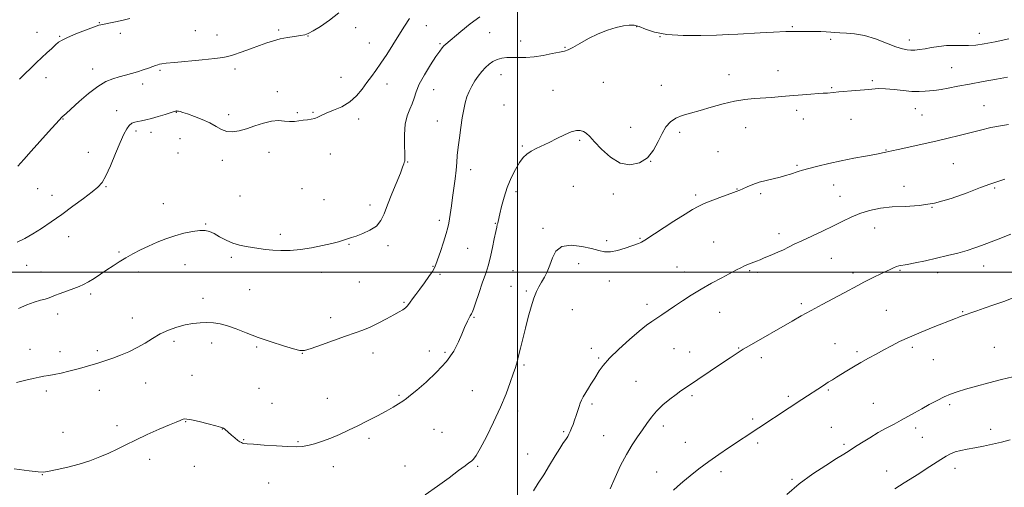
# Model space of a CAD drawing. Extents: x 2144800 to 2147700, y 354800 to 357700.
# Drawn here: x 2146250 to 2146744, y 356392 to 356627 of the extents above; entities that cross this region are included whole.
import ezdxf

# ---------------------------------------------------------------- set-up
doc = ezdxf.new("R2010")
doc.units = 0
doc.header["$MEASUREMENT"] = 0
for name, color, linetype, lineweight in [('32000', 7, 'Continuous', 0), ('DTM SPOT ELEVATION', 2, 'Continuous', 13), ('INDEX CONTOUR', 41, 'Continuous', 13), ('INTERMEDIATE CONTOUR', 44, 'Continuous', 0)]:
    doc.layers.add(name, color=color, linetype=linetype, lineweight=lineweight)

msp = doc.modelspace()

# ---------------------------------------------------------------- linework, layer by layer
at = {"layer": '32000', "flags": 128}
for points in [[(2146500, 355000), (2146500, 357500)], [(2145000, 356500), (2147500, 356500)]]:
    msp.add_lwpolyline(points, dxfattribs=at)
at = {"layer": 'DTM SPOT ELEVATION'}
for p in [(2146290.07, 356625.23, 1183.93), (2146258.76, 356620.41, 1183.27), (2146338.18, 356621.16, 1184.95), (2146380.09, 356621.48, 1185.74), (2146418.72, 356622.64, 1186.46), (2146454.32, 356623.73, 1188.77), (2146559.92, 356623.11, 1192.09), (2146638.03, 356623.17, 1191.87), (2146270.04, 356618.27, 1183.88), (2146300.55, 356619.86, 1184.33), (2146349.2, 356618.97, 1185.25), (2146394.87, 356618.47, 1186.04), (2146486.08, 356620.1, 1190.83), (2146501.67, 356616.06, 1191.31), (2146571.66, 356618.12, 1192), (2146657.35, 356616.86, 1192.2), (2146696.79, 356616.54, 1191.48), (2146731.96, 356619.83, 1191.36), (2146425.65, 356615.04, 1187.11), (2146461.18, 356614.7, 1189.82), (2146523.82, 356612.85, 1191.89), (2146286.72, 356601.97, 1185.39), (2146320.43, 356601.29, 1186.23), (2146358.22, 356601.95, 1186.43), (2146630.92, 356601.09, 1193.21), (2146718.12, 356602.52, 1193.04), (2146263.33, 356597.58, 1184.6), (2146411.44, 356597.74, 1187.1), (2146491.75, 356599.1, 1192.76), (2146606.28, 356599.12, 1193.25), (2146678.26, 356596.12, 1193.74), (2146311.86, 356594.35, 1186.53), (2146379.42, 356590.56, 1187.65), (2146434.5, 356594.46, 1188.67), (2146457.92, 356591.56, 1190.84), (2146517.88, 356591.16, 1193.25), (2146543.17, 356595.27, 1192.96), (2146572.29, 356593.7, 1193.13), (2146657.83, 356592.53, 1193.86), (2146298.73, 356581.03, 1187.34), (2146493.16, 356583.93, 1193.36), (2146640.19, 356581.15, 1194.45), (2146699.74, 356581.95, 1194.78), (2146734.34, 356583.54, 1195.22), (2146271.83, 356576.75, 1186.08), (2146328.65, 356580.24, 1188.05), (2146355, 356579, 1187.7), (2146389.5, 356580.07, 1187.85), (2146397.26, 356580.1, 1187.87), (2146420.27, 356576.81, 1188.5), (2146459.7, 356575.84, 1191.16), (2146643.63, 356576.78, 1194.66), (2146667.52, 356576.73, 1194.84), (2146703.21, 356578.91, 1195.03), (2146308.51, 356570.86, 1188.38), (2146556.92, 356572.63, 1193.26), (2146614.64, 356572.45, 1194.85), (2146315.97, 356570.21, 1188.51), (2146330.5, 356566.94, 1188.6), (2146531.32, 356566.11, 1194.21), (2146581.45, 356570.19, 1194.42), (2146502.52, 356563.35, 1193.83), (2146685.02, 356561.18, 1195.93), (2146284.46, 356560.04, 1187.09), (2146329.51, 356559.76, 1188.62), (2146351.78, 356556.03, 1188.41), (2146375.17, 356560.15, 1188.44), (2146406.03, 356559.31, 1188.68), (2146600.77, 356560.39, 1195.17), (2146444.81, 356555.22, 1190.06), (2146476.45, 356551.46, 1192.55), (2146566.96, 356555.53, 1194), (2146640.35, 356553.59, 1195.82), (2146718.9, 356554.47, 1196.86), (2146259.12, 356541.86, 1187), (2146293.33, 356542.9, 1188.12), (2146391.87, 356541.88, 1188.99), (2146528.1, 356543.02, 1195.09), (2146610.27, 356541.67, 1195.95), (2146658.87, 356543.7, 1196.69), (2146694.17, 356542.97, 1197.39), (2146739.69, 356542.12, 1198.22), (2146266.33, 356538.52, 1187.38), (2146360.73, 356538.25, 1188.62), (2146402.8, 356536.31, 1189.24), (2146499.3, 356540.36, 1194.41), (2146548.08, 356539.12, 1194.42), (2146589.47, 356538.63, 1195.7), (2146622.14, 356539.42, 1196.25), (2146662.04, 356537.98, 1197.21), (2146322.13, 356534.32, 1189.21), (2146425.97, 356533.57, 1189.55), (2146708.2, 356532.4, 1198), (2146343.48, 356524.09, 1189.89), (2146460.82, 356525.96, 1191.6), (2146488.93, 356524.42, 1193.92), (2146512.9, 356522, 1195.62), (2146679.44, 356522.17, 1198.73), (2146274.62, 356517.69, 1188.63), (2146380.96, 356518.91, 1189.54), (2146561.54, 356516.9, 1195.88), (2146631.37, 356519.28, 1197.5), (2146415.37, 356513.85, 1190.1), (2146435, 356513.3, 1190.36), (2146474.99, 356511.83, 1192.91), (2146544.78, 356515.82, 1195.62), (2146598.47, 356515.1, 1197.09), (2146299.93, 356510, 1189.79), (2146356.4, 356507.44, 1190.35), (2146657.65, 356506.95, 1198.91), (2146253.6, 356503.32, 1188.9), (2146332.99, 356503.77, 1190.75), (2146457.59, 356502.92, 1191.92), (2146530.81, 356504.23, 1196.67), (2146580.15, 356502.58, 1197.18), (2146734.15, 356503.09, 1200.73), (2146260.77, 356499.94, 1189.27), (2146309.79, 356500.02, 1190.49), (2146401.62, 356499.91, 1190.58), (2146461.11, 356498.83, 1192.22), (2146497.8, 356500.65, 1195.11), (2146584.05, 356500.08, 1197.41), (2146616.62, 356500.64, 1198.18), (2146620.62, 356499.82, 1198.32), (2146668.51, 356499.58, 1199.6), (2146692.15, 356500.78, 1200.16), (2146711.09, 356499.68, 1200.56), (2146420.55, 356495.03, 1190.89), (2146496.71, 356492.87, 1195.21), (2146546.12, 356495.51, 1196.72), (2146285.69, 356489.04, 1190.3), (2146342.06, 356486.78, 1191.43), (2146365.51, 356491.08, 1191.11), (2146504.41, 356490.47, 1195.73), (2146442.96, 356484.74, 1191.84), (2146565.06, 356483.81, 1197.56), (2146642.51, 356484.09, 1199.69), (2146269.05, 356478.95, 1190.51), (2146306.53, 356476.94, 1191.27), (2146406.25, 356477.05, 1191.49), (2146478.21, 356477.21, 1194.14), (2146527.56, 356481.18, 1197.33), (2146601.48, 356479.8, 1198.79), (2146685.29, 356480.69, 1201.1), (2146723.54, 356480.17, 1201.89), (2146327.58, 356465.27, 1192.4), (2146346.44, 356464.4, 1192.5), (2146369.09, 356462.39, 1192.18), (2146659.4, 356464.03, 1201.2), (2146698.28, 356462.16, 1202.31), (2146739.48, 356462.14, 1203.1), (2146255.17, 356461.13, 1191.35), (2146270.22, 356460, 1191.45), (2146289.04, 356460.53, 1191.7), (2146391.94, 356459.19, 1192.03), (2146427.41, 356459.29, 1192.58), (2146455.76, 356460.34, 1193.34), (2146463.58, 356459.66, 1193.76), (2146537.14, 356461.67, 1197.52), (2146578.62, 356461.47, 1198.9), (2146586.49, 356459.78, 1199.23), (2146611.09, 356461.8, 1199.91), (2146622.51, 356457.09, 1200.47), (2146670.58, 356460.01, 1201.7), (2146503.36, 356453.28, 1196.26), (2146540.72, 356456.87, 1197.8), (2146708.82, 356456, 1202.88), (2146336.63, 356448.11, 1193.02), (2146313.25, 356444.32, 1192.83), (2146559.58, 356445.09, 1199.09), (2146263.49, 356440.29, 1192.36), (2146290.1, 356440.59, 1192.66), (2146370.16, 356441.63, 1192.93), (2146440.58, 356438.03, 1193.83), (2146477.26, 356440.37, 1194.84), (2146587.61, 356437.87, 1200.29), (2146635.95, 356437.62, 1201.72), (2146656.1, 356440.81, 1202.18), (2146376.67, 356434.02, 1193.22), (2146404.61, 356436.64, 1193.23), (2146537.5, 356433.8, 1198.3), (2146678.63, 356434.01, 1203.12), (2146716.96, 356433.38, 1204.3), (2146500.15, 356430.26, 1196.56), (2146298.9, 356422.85, 1193.55), (2146333.37, 356424.89, 1194.08), (2146573.19, 356422.76, 1200.45), (2146618.12, 356426.22, 1201.7), (2146271.84, 356419.56, 1193.28), (2146351.78, 356421.24, 1194.03), (2146458.15, 356421.02, 1195.02), (2146462.16, 356419.52, 1195.06), (2146523.21, 356419.79, 1197.81), (2146543.35, 356417.85, 1199.08), (2146657.55, 356422.04, 1203.1), (2146699.99, 356421.63, 1204.42), (2146737.63, 356420.95, 1205.42), (2146362.54, 356415.92, 1193.9), (2146389.76, 356414.82, 1193.86), (2146425.52, 356416.49, 1194.33), (2146584.33, 356414.57, 1201.21), (2146620.67, 356414.12, 1202.34), (2146663.94, 356413.42, 1203.73), (2146703.33, 356417, 1204.82), (2146505.13, 356408.69, 1196.97), (2146315.33, 356405.89, 1194.53), (2146443.51, 356402.7, 1195.21), (2146261.43, 356398.26, 1194.04), (2146337.68, 356402.44, 1195.02), (2146407.51, 356402.25, 1194.53), (2146479.94, 356402.39, 1196.18), (2146569.93, 356399.58, 1201.22), (2146602.26, 356399.71, 1202.44), (2146685.45, 356400.14, 1205.23), (2146719.71, 356401.38, 1206.62), (2146375.15, 356394.03, 1194.9), (2146637.8, 356395.94, 1203.8)]:
    msp.add_point(p, dxfattribs=at)
at = {"layer": 'INDEX CONTOUR'}
for points in [[(2146481.101, 356628.159, 1190), (2146476.272, 356624.545, 1190), (2146471.648, 356620.796, 1190), (2146463.997, 356614.398, 1190), (2146463.071, 356613.543, 1190), (2146462.184, 356612.551, 1190), (2146460.962, 356610.921, 1190), (2146459.054, 356608.149, 1190), (2146456.295, 356603.968, 1190), (2146453.25, 356599.051, 1190), (2146450.664, 356594.31, 1190), (2146449.064, 356590.442, 1190), (2146448.1, 356587.293, 1190), (2146447.2, 356584.501, 1190), (2146445.959, 356581.686, 1190), (2146444.632, 356578.422, 1190), (2146443.641, 356574.269, 1190), (2146443.282, 356569.056, 1190), (2146443.351, 356563.68, 1190), (2146443.516, 356559.31, 1190), (2146443.516, 356556.786, 1190), (2146443.369, 356555.634, 1190), (2146443.159, 356555.052, 1190), (2146442.905, 356554.276, 1190), (2146442.355, 356552.677, 1190), (2146441.186, 356549.665, 1190), (2146436.872, 356539.265, 1190), (2146434.677, 356533.763, 1190), (2146432.987, 356529.284, 1190), (2146431.358, 356525.808, 1190), (2146429.144, 356523.095, 1190), (2146425.941, 356520.941, 1190), (2146422.301, 356519.282, 1190), (2146419.014, 356518.085, 1190), (2146416.668, 356517.299, 1190), (2146413.693, 356516.339, 1190), (2146412.194, 356515.84, 1190), (2146410.065, 356515.193, 1190), (2146406.818, 356514.33, 1190), (2146402.17, 356513.24, 1190), (2146396.654, 356512.128, 1190), (2146391.008, 356511.256, 1190), (2146385.839, 356510.82, 1190), (2146381.231, 356510.769, 1190), (2146377.141, 356510.988, 1190), (2146373.501, 356511.369, 1190), (2146370.163, 356511.84, 1190), (2146363.745, 356512.836, 1190), (2146360.472, 356513.5, 1190), (2146357.114, 356514.533, 1190), (2146353.698, 356516.042, 1190), (2146350.442, 356517.746, 1190), (2146347.615, 356519.266, 1190), (2146345.341, 356520.294, 1190), (2146343.16, 356520.79, 1190), (2146340.471, 356520.787, 1190), (2146336.839, 356520.318, 1190), (2146332.513, 356519.439, 1190), (2146327.909, 356518.206, 1190), (2146323.377, 356516.681, 1190), (2146318.994, 356514.935, 1190), (2146314.774, 356513.043, 1190), (2146310.733, 356511.074, 1190), (2146306.911, 356509.075, 1190), (2146303.355, 356507.091, 1190), (2146300.076, 356505.143, 1190), (2146296.948, 356503.175, 1190), (2146293.809, 356501.112, 1190), (2146290.567, 356498.931, 1190), (2146287.399, 356496.829, 1190), (2146284.551, 356495.055, 1190), (2146282.15, 356493.77, 1190), (2146279.849, 356492.773, 1190), (2146277.179, 356491.771, 1190), (2146270.418, 356489.294, 1190), (2146267.528, 356488.203, 1190), (2146265.655, 356487.454, 1190), (2146264.309, 356486.929, 1190), (2146262.762, 356486.44, 1190), (2146260.433, 356485.807, 1190), (2146257.33, 356484.89, 1190), (2146253.606, 356483.557, 1190), (2146249.403, 356481.746, 1190)], [(2146747.703, 356519.004, 1200), (2146740.482, 356516.228, 1200), (2146733.11, 356513.349, 1200), (2146729.687, 356512.081, 1200), (2146725.844, 356510.831, 1200), (2146721.219, 356509.538, 1200), (2146715.974, 356508.216, 1200), (2146710.397, 356506.9, 1200), (2146704.823, 356505.641, 1200), (2146699.759, 356504.549, 1200), (2146695.757, 356503.75, 1200), (2146691.553, 356503.042, 1200), (2146690.274, 356502.709, 1200), (2146688.772, 356502.104, 1200), (2146686.807, 356501.176, 1200), (2146684.216, 356499.911, 1200), (2146677.357, 356496.589, 1200), (2146673.928, 356494.883, 1200), (2146670.93, 356493.318, 1200), (2146663.982, 356489.547, 1200), (2146653.082, 356483.706, 1200), (2146647.451, 356480.656, 1200), (2146642.545, 356477.935, 1200), (2146637.917, 356475.307, 1200), (2146616.284, 356462.924, 1200), (2146613.399, 356461.239, 1200), (2146611.843, 356460.284, 1200), (2146606.865, 356456.993, 1200), (2146603.477, 356454.734, 1200), (2146583.892, 356441.591, 1200), (2146582.09, 356440.351, 1200), (2146579.628, 356438.567, 1200), (2146576.47, 356436.152, 1200), (2146573.03, 356433.288, 1200), (2146569.829, 356430.226, 1200), (2146567.239, 356427.158, 1200), (2146565.033, 356424.044, 1200), (2146562.836, 356420.789, 1200), (2146560.352, 356417.267, 1200), (2146557.606, 356413.246, 1200), (2146554.705, 356408.466, 1200), (2146551.773, 356402.823, 1200), (2146549.001, 356396.852, 1200), (2146546.596, 356391.241, 1200)]]:
    msp.add_polyline3d(points, dxfattribs=at)
at = {"layer": 'INTERMEDIATE CONTOUR'}
for points in [[(2146410.279, 356630.2, 1186), (2146405.634, 356626.405, 1186), (2146401.086, 356623.309, 1186), (2146397.369, 356621.073, 1186), (2146394.943, 356619.767, 1186), (2146393.161, 356619.106, 1186), (2146391.103, 356618.717, 1186), (2146388.096, 356618.282, 1186), (2146384.467, 356617.722, 1186), (2146380.791, 356617.013, 1186), (2146377.463, 356616.127, 1186), (2146374.162, 356615.022, 1186), (2146370.388, 356613.651, 1186), (2146365.866, 356612.025, 1186), (2146361.228, 356610.388, 1186), (2146357.33, 356609.043, 1186), (2146354.636, 356608.197, 1186), (2146352.036, 356607.67, 1186), (2146348.024, 356607.19, 1186), (2146341.664, 356606.553, 1186), (2146327.797, 356605.223, 1186), (2146323.631, 356604.801, 1186), (2146321.39, 356604.527, 1186), (2146320.212, 356604.31, 1186), (2146319.327, 356604.06, 1186), (2146318.317, 356603.702, 1186), (2146316.856, 356603.169, 1186), (2146314.714, 356602.417, 1186), (2146312.051, 356601.518, 1186), (2146309.123, 356600.569, 1186), (2146306.139, 356599.65, 1186), (2146303.123, 356598.769, 1186), (2146300.05, 356597.914, 1186), (2146296.86, 356596.993, 1186), (2146293.347, 356595.589, 1186), (2146289.273, 356593.207, 1186), (2146284.571, 356589.602, 1186), (2146279.88, 356585.529, 1186), (2146273.563, 356579.769, 1186), (2146272.252, 356578.607, 1186), (2146271.578, 356578.028, 1186), (2146271.028, 356577.523, 1186), (2146270.02, 356576.467, 1186), (2146267.961, 356574.208, 1186), (2146264.49, 356570.353, 1186), (2146260.189, 356565.549, 1186), (2146255.877, 356560.701, 1186), (2146252.196, 356556.542, 1186), (2146249.086, 356553.103, 1186)], [(2146445.838, 356627.335, 1188), (2146443.239, 356623.354, 1188), (2146440.483, 356618.918, 1188), (2146437.447, 356614.056, 1188), (2146434.331, 356609.179, 1188), (2146431.413, 356604.792, 1188), (2146428.888, 356601.236, 1188), (2146426.625, 356598.191, 1188), (2146424.409, 356595.17, 1188), (2146422.024, 356591.839, 1188), (2146419.248, 356588.449, 1188), (2146415.855, 356585.403, 1188), (2146411.779, 356583.009, 1188), (2146407.579, 356581.193, 1188), (2146403.969, 356579.789, 1188), (2146401.458, 356578.658, 1188), (2146399.713, 356577.772, 1188), (2146398.194, 356577.132, 1188), (2146396.464, 356576.719, 1188), (2146394.508, 356576.437, 1188), (2146392.412, 356576.174, 1188), (2146390.244, 356575.859, 1188), (2146387.981, 356575.605, 1188), (2146385.575, 356575.571, 1188), (2146382.963, 356575.819, 1188), (2146380.002, 356576.029, 1188), (2146376.53, 356575.785, 1188), (2146372.482, 356574.814, 1188), (2146368.165, 356573.401, 1188), (2146363.981, 356571.969, 1188), (2146360.253, 356570.899, 1188), (2146356.983, 356570.388, 1188), (2146354.095, 356570.586, 1188), (2146351.459, 356571.569, 1188), (2146348.743, 356573.103, 1188), (2146345.565, 356574.88, 1188), (2146341.722, 356576.618, 1188), (2146337.745, 356578.156, 1188), (2146334.342, 356579.357, 1188), (2146332.046, 356580.13, 1188), (2146330.669, 356580.555, 1188), (2146329.848, 356580.754, 1188), (2146329.273, 356580.833, 1188), (2146328.854, 356580.842, 1188), (2146328.56, 356580.815, 1188), (2146328.276, 356580.753, 1188), (2146327.576, 356580.537, 1188), (2146323.113, 356579.095, 1188), (2146319.596, 356578.002, 1188), (2146316.157, 356577.017, 1188), (2146313.385, 356576.352, 1188), (2146311.22, 356575.936, 1188), (2146309.44, 356575.624, 1188), (2146307.854, 356575.261, 1188), (2146306.403, 356574.657, 1188), (2146305.062, 356573.61, 1188), (2146303.769, 356571.891, 1188), (2146302.323, 356569.154, 1188), (2146300.489, 356565.027, 1188), (2146298.141, 356559.421, 1188), (2146295.591, 356553.382, 1188), (2146293.261, 356548.242, 1188), (2146291.374, 356544.916, 1188), (2146289.353, 356542.658, 1188), (2146286.424, 356540.307, 1188), (2146282.058, 356536.991, 1188), (2146276.72, 356532.995, 1188), (2146271.122, 356528.893, 1188), (2146265.857, 356525.169, 1188), (2146261.03, 356521.926, 1188), (2146256.627, 356519.178, 1188), (2146252.605, 356516.902, 1188), (2146248.811, 356514.937, 1188)], [(2146305.413, 356627.319, 1184), (2146301.316, 356626.255, 1184), (2146297.283, 356625.375, 1184), (2146293.971, 356624.734, 1184), (2146291.749, 356624.32, 1184), (2146289.834, 356623.846, 1184), (2146287.151, 356622.954, 1184), (2146283.01, 356621.422, 1184), (2146278.24, 356619.558, 1184), (2146274.049, 356617.806, 1184), (2146271.314, 356616.474, 1184), (2146269.578, 356615.334, 1184), (2146268.053, 356614.023, 1184), (2146266.107, 356612.261, 1184), (2146263.734, 356610.086, 1184), (2146261.089, 356607.616, 1184), (2146258.31, 356604.967, 1184), (2146249.905, 356596.884, 1184)], [(2146746.785, 356617.039, 1192), (2146739.822, 356615.57, 1192), (2146734.39, 356614.528, 1192), (2146730.18, 356613.917, 1192), (2146726.528, 356613.665, 1192), (2146722.883, 356613.674, 1192), (2146719.159, 356613.749, 1192), (2146715.379, 356613.671, 1192), (2146711.599, 356613.287, 1192), (2146707.98, 356612.713, 1192), (2146704.713, 356612.131, 1192), (2146701.938, 356611.695, 1192), (2146699.595, 356611.434, 1192), (2146697.574, 356611.344, 1192), (2146695.682, 356611.463, 1192), (2146693.384, 356611.977, 1192), (2146690.061, 356613.112, 1192), (2146685.332, 356614.955, 1192), (2146679.772, 356617.036, 1192), (2146674.193, 356618.746, 1192), (2146669.275, 356619.642, 1192), (2146665.177, 356619.941, 1192), (2146661.923, 356620.028, 1192), (2146659.45, 356620.206, 1192), (2146657.341, 356620.451, 1192), (2146655.087, 356620.658, 1192), (2146652.314, 356620.75, 1192), (2146645.995, 356620.773, 1192), (2146642.881, 356620.814, 1192), (2146639.335, 356620.827, 1192), (2146634.69, 356620.726, 1192), (2146628.58, 356620.454, 1192), (2146621.843, 356620.085, 1192), (2146610.632, 356619.436, 1192), (2146605.9, 356619.208, 1192), (2146600.024, 356618.984, 1192), (2146592.109, 356618.767, 1192), (2146583.261, 356618.777, 1192), (2146575.093, 356619.294, 1192), (2146568.855, 356620.465, 1192), (2146564.376, 356621.932, 1192), (2146561.124, 356623.206, 1192), (2146558.563, 356623.897, 1192), (2146556.138, 356623.999, 1192), (2146553.288, 356623.605, 1192), (2146549.596, 356622.777, 1192), (2146545.226, 356621.461, 1192), (2146540.483, 356619.578, 1192), (2146535.704, 356617.153, 1192), (2146531.337, 356614.649, 1192), (2146527.86, 356612.637, 1192), (2146525.511, 356611.508, 1192), (2146523.575, 356610.942, 1192), (2146521.1, 356610.438, 1192), (2146517.408, 356609.632, 1192), (2146512.921, 356608.708, 1192), (2146508.338, 356607.983, 1192), (2146504.227, 356607.688, 1192), (2146500.629, 356607.687, 1192), (2146497.458, 356607.755, 1192), (2146494.634, 356607.691, 1192), (2146492.101, 356607.389, 1192), (2146489.811, 356606.767, 1192), (2146487.716, 356605.761, 1192), (2146485.757, 356604.385, 1192), (2146483.878, 356602.669, 1192), (2146482.035, 356600.65, 1192), (2146480.252, 356598.385, 1192), (2146478.571, 356595.94, 1192), (2146477.032, 356593.368, 1192), (2146475.681, 356590.679, 1192), (2146474.567, 356587.873, 1192), (2146473.706, 356584.903, 1192), (2146472.998, 356581.532, 1192), (2146472.311, 356577.478, 1192), (2146471.557, 356572.614, 1192), (2146470.814, 356567.438, 1192), (2146470.204, 356562.608, 1192), (2146469.805, 356558.571, 1192), (2146469.512, 356554.95, 1192), (2146469.178, 356551.161, 1192), (2146468.693, 356546.786, 1192), (2146468.093, 356542.08, 1192), (2146467.455, 356537.462, 1192), (2146466.846, 356533.299, 1192), (2146465.518, 356524.602, 1192), (2146465.049, 356522.349, 1192), (2146464.208, 356519.319, 1192), (2146462.854, 356515.054, 1192), (2146461.292, 356510.355, 1192), (2146459.075, 356503.778, 1192), (2146458.351, 356502.071, 1192), (2146457.285, 356500.272, 1192), (2146455.535, 356497.678, 1192), (2146453.333, 356494.566, 1192), (2146451.058, 356491.456, 1192), (2146449.033, 356488.78, 1192), (2146447.362, 356486.614, 1192), (2146446.096, 356484.946, 1192), (2146445.23, 356483.734, 1192), (2146444.533, 356482.817, 1192), (2146443.719, 356482, 1192), (2146442.509, 356481.101, 1192), (2146440.667, 356479.963, 1192), (2146437.962, 356478.44, 1192), (2146434.301, 356476.471, 1192), (2146430.121, 356474.327, 1192), (2146425.995, 356472.367, 1192), (2146422.276, 356470.822, 1192), (2146418.437, 356469.425, 1192), (2146413.732, 356467.783, 1192), (2146401.525, 356463.424, 1192), (2146396.361, 356461.617, 1192), (2146393.128, 356460.666, 1192), (2146390.731, 356460.61, 1192), (2146387.589, 356461.386, 1192), (2146382.56, 356462.9, 1192), (2146376.254, 356464.92, 1192), (2146369.721, 356467.182, 1192), (2146363.829, 356469.43, 1192), (2146358.718, 356471.443, 1192), (2146354.347, 356473.01, 1192), (2146350.629, 356473.982, 1192), (2146347.305, 356474.457, 1192), (2146344.071, 356474.595, 1192), (2146340.668, 356474.516, 1192), (2146337.026, 356474.171, 1192), (2146333.121, 356473.47, 1192), (2146328.968, 356472.343, 1192), (2146324.733, 356470.808, 1192), (2146320.623, 356468.903, 1192), (2146316.767, 356466.692, 1192), (2146312.992, 356464.345, 1192), (2146309.049, 356462.055, 1192), (2146304.804, 356459.993, 1192), (2146300.581, 356458.231, 1192), (2146296.819, 356456.813, 1192), (2146293.811, 356455.75, 1192), (2146291.255, 356454.904, 1192), (2146288.701, 356454.1, 1192), (2146285.783, 356453.2, 1192), (2146282.456, 356452.212, 1192), (2146278.758, 356451.183, 1192), (2146274.787, 356450.166, 1192), (2146270.871, 356449.252, 1192), (2146267.398, 356448.541, 1192), (2146264.618, 356448.082, 1192), (2146262.226, 356447.727, 1192), (2146259.78, 356447.276, 1192), (2146256.868, 356446.578, 1192), (2146253.192, 356445.666, 1192), (2146248.484, 356444.625, 1192)], [(2146746.059, 356597.798, 1194), (2146740.591, 356596.862, 1194), (2146733.821, 356595.654, 1194), (2146726.97, 356594.383, 1194), (2146721.06, 356593.236, 1194), (2146716.331, 356592.301, 1194), (2146712.825, 356591.642, 1194), (2146710.47, 356591.289, 1194), (2146708.737, 356591.123, 1194), (2146706.981, 356590.99, 1194), (2146704.665, 356590.791, 1194), (2146701.665, 356590.64, 1194), (2146697.963, 356590.709, 1194), (2146693.632, 356591.094, 1194), (2146689.098, 356591.609, 1194), (2146684.881, 356591.995, 1194), (2146681.311, 356592.057, 1194), (2146677.979, 356591.851, 1194), (2146674.288, 356591.5, 1194), (2146669.872, 356591.109, 1194), (2146661.321, 356590.4, 1194), (2146658.562, 356590.148, 1194), (2146655.706, 356589.866, 1194), (2146653.478, 356589.74, 1194), (2146651.125, 356589.58, 1194), (2146647.311, 356589.277, 1194), (2146632.4, 356588.042, 1194), (2146627.722, 356587.681, 1194), (2146618.785, 356587.056, 1194), (2146614.154, 356586.581, 1194), (2146609.039, 356585.724, 1194), (2146603.292, 356584.359, 1194), (2146597.324, 356582.72, 1194), (2146591.687, 356581.127, 1194), (2146586.827, 356579.804, 1194), (2146582.778, 356578.576, 1194), (2146579.467, 356577.171, 1194), (2146576.799, 356575.334, 1194), (2146574.586, 356572.872, 1194), (2146572.617, 356569.611, 1194), (2146570.651, 356565.529, 1194), (2146568.334, 356561.213, 1194), (2146565.282, 356557.408, 1194), (2146561.245, 356554.788, 1194), (2146556.513, 356553.764, 1194), (2146551.51, 356554.682, 1194), (2146546.647, 356557.623, 1194), (2146542.28, 356561.611, 1194), (2146538.751, 356565.411, 1194), (2146536.274, 356568.052, 1194), (2146534.537, 356569.635, 1194), (2146533.1, 356570.529, 1194), (2146531.555, 356571.014, 1194), (2146529.619, 356571.004, 1194), (2146527.039, 356570.325, 1194), (2146523.679, 356568.899, 1194), (2146519.855, 356567.022, 1194), (2146515.995, 356565.089, 1194), (2146509.386, 356561.951, 1194), (2146506.811, 356560.604, 1194), (2146504.737, 356559.214, 1194), (2146502.928, 356557.459, 1194), (2146501.09, 356554.977, 1194), (2146499.017, 356551.513, 1194), (2146496.864, 356547.25, 1194), (2146494.875, 356542.477, 1194), (2146493.25, 356537.528, 1194), (2146492.011, 356532.917, 1194), (2146491.136, 356529.2, 1194), (2146490.267, 356525.353, 1194), (2146490.064, 356524.511, 1194), (2146489.866, 356523.779, 1194), (2146489.57, 356522.581, 1194), (2146489.076, 356520.314, 1194), (2146488.328, 356516.649, 1194), (2146487.463, 356512.355, 1194), (2146486.662, 356508.472, 1194), (2146486.026, 356505.676, 1194), (2146485.315, 356503.173, 1194), (2146484.211, 356499.803, 1194), (2146482.526, 356494.831, 1194), (2146480.608, 356489.224, 1194), (2146478.937, 356484.372, 1194), (2146477.874, 356481.325, 1194), (2146477.296, 356479.755, 1194), (2146476.96, 356478.994, 1194), (2146476.657, 356478.461, 1194), (2146476.32, 356477.936, 1194), (2146475.917, 356477.286, 1194), (2146475.428, 356476.418, 1194), (2146474.886, 356475.375, 1194), (2146474.335, 356474.241, 1194), (2146473.781, 356473.008, 1194), (2146473.075, 356471.329, 1194), (2146472.03, 356468.768, 1194), (2146470.435, 356465.025, 1194), (2146467.983, 356460.346, 1194), (2146464.342, 356455.11, 1194), (2146459.423, 356449.733, 1194), (2146454.092, 356444.762, 1194), (2146449.454, 356440.778, 1194), (2146446.308, 356438.167, 1194), (2146444.215, 356436.526, 1194), (2146442.429, 356435.255, 1194), (2146440.298, 356433.846, 1194), (2146437.555, 356432.163, 1194), (2146434.029, 356430.16, 1194), (2146429.652, 356427.833, 1194), (2146424.761, 356425.333, 1194), (2146419.796, 356422.853, 1194), (2146415.104, 356420.555, 1194), (2146410.657, 356418.478, 1194), (2146406.338, 356416.635, 1194), (2146402.089, 356415.044, 1194), (2146398.11, 356413.759, 1194), (2146394.666, 356412.844, 1194), (2146391.819, 356412.341, 1194), (2146388.825, 356412.196, 1194), (2146384.741, 356412.335, 1194), (2146379.028, 356412.676, 1194), (2146372.775, 356413.107, 1194), (2146367.478, 356413.508, 1194), (2146364.25, 356413.79, 1194), (2146362.67, 356413.982, 1194), (2146361.935, 356414.143, 1194), (2146361.346, 356414.348, 1194), (2146360.618, 356414.744, 1194), (2146359.57, 356415.497, 1194), (2146358.104, 356416.691, 1194), (2146356.456, 356418.102, 1194), (2146353.018, 356421.104, 1194), (2146352.453, 356421.539, 1194), (2146351.912, 356421.828, 1194), (2146350.826, 356422.163, 1194), (2146348.536, 356422.765, 1194), (2146344.697, 356423.757, 1194), (2146340.216, 356424.882, 1194), (2146336.313, 356425.79, 1194), (2146333.889, 356426.214, 1194), (2146332.576, 356426.22, 1194), (2146331.685, 356425.96, 1194), (2146330.55, 356425.516, 1194), (2146328.578, 356424.699, 1194), (2146325.199, 356423.254, 1194), (2146320.113, 356421.038, 1194), (2146314.108, 356418.364, 1194), (2146308.243, 356415.662, 1194), (2146303.309, 356413.266, 1194), (2146299.018, 356411.134, 1194), (2146294.816, 356409.13, 1194), (2146290.246, 356407.156, 1194), (2146285.243, 356405.259, 1194), (2146279.841, 356403.523, 1194), (2146274.193, 356402.029, 1194), (2146268.921, 356400.839, 1194), (2146264.767, 356400.01, 1194), (2146262.042, 356399.6, 1194), (2146259.333, 356399.654, 1194), (2146254.797, 356400.221, 1194), (2146247.313, 356401.275, 1194)], [(2146746.596, 356574.034, 1196), (2146742.517, 356573.462, 1196), (2146737.793, 356572.487, 1196), (2146732.585, 356571.214, 1196), (2146727.204, 356569.834, 1196), (2146721.849, 356568.487, 1196), (2146716.272, 356567.138, 1196), (2146710.112, 356565.702, 1196), (2146703.257, 356564.15, 1196), (2146696.582, 356562.668, 1196), (2146691.211, 356561.494, 1196), (2146687.948, 356560.795, 1196), (2146684.917, 356560.174, 1196), (2146684.358, 356560.046, 1196), (2146683.287, 356559.78, 1196), (2146682.043, 356559.526, 1196), (2146679.384, 356559.035, 1196), (2146674.833, 356558.222, 1196), (2146668.944, 356557.137, 1196), (2146662.53, 356555.865, 1196), (2146656.334, 356554.499, 1196), (2146650.817, 356553.17, 1196), (2146646.368, 356552.018, 1196), (2146643.22, 356551.137, 1196), (2146640.975, 356550.444, 1196), (2146637.043, 356549.131, 1196), (2146634.676, 356548.402, 1196), (2146631.85, 356547.644, 1196), (2146624.91, 356546.015, 1196), (2146621.363, 356545.038, 1196), (2146618.154, 356543.914, 1196), (2146615.419, 356542.785, 1196), (2146613.258, 356541.834, 1196), (2146611.618, 356541.153, 1196), (2146609.839, 356540.484, 1196), (2146607.112, 356539.478, 1196), (2146602.946, 356537.912, 1196), (2146598.144, 356536.065, 1196), (2146593.831, 356534.339, 1196), (2146590.725, 356532.958, 1196), (2146587.936, 356531.427, 1196), (2146584.166, 356529.07, 1196), (2146578.602, 356525.498, 1196), (2146563.892, 356515.959, 1196), (2146562.373, 356514.992, 1196), (2146561.627, 356514.595, 1196), (2146560.853, 356514.296, 1196), (2146554.117, 356511.998, 1196), (2146550.293, 356510.845, 1196), (2146546.672, 356510.114, 1196), (2146543.735, 356510.14, 1196), (2146540.885, 356510.789, 1196), (2146537.254, 356511.812, 1196), (2146532.32, 356512.892, 1196), (2146526.94, 356513.431, 1196), (2146522.314, 356512.766, 1196), (2146519.322, 356510.475, 1196), (2146517.564, 356507.108, 1196), (2146516.318, 356503.46, 1196), (2146514.999, 356500.18, 1196), (2146513.575, 356497.343, 1196), (2146512.154, 356494.881, 1196), (2146510.81, 356492.645, 1196), (2146509.51, 356490.174, 1196), (2146508.189, 356486.926, 1196), (2146506.803, 356482.537, 1196), (2146505.392, 356477.346, 1196), (2146504.015, 356471.869, 1196), (2146501.575, 356461.825, 1196), (2146500.593, 356457.883, 1196), (2146499.779, 356454.868, 1196), (2146498.951, 356452.148, 1196), (2146497.883, 356448.905, 1196), (2146496.368, 356444.478, 1196), (2146494.276, 356438.836, 1196), (2146491.492, 356432.102, 1196), (2146488.033, 356424.582, 1196), (2146484.432, 356417.296, 1196), (2146481.35, 356411.444, 1196), (2146479.263, 356407.878, 1196), (2146477.911, 356406.055, 1196), (2146476.848, 356405.085, 1196), (2146475.611, 356404.149, 1196), (2146473.666, 356402.719, 1196), (2146470.458, 356400.34, 1196), (2146465.658, 356396.746, 1196), (2146459.822, 356392.436, 1196), (2146453.728, 356388.097, 1196)], [(2146744.815, 356546.634, 1198), (2146740.795, 356545.362, 1198), (2146737.205, 356544.156, 1198), (2146732.58, 356542.417, 1198), (2146725.887, 356539.787, 1198), (2146717.802, 356536.876, 1198), (2146709.432, 356534.537, 1198), (2146701.68, 356533.37, 1198), (2146694.637, 356532.974, 1198), (2146688.19, 356532.695, 1198), (2146682.252, 356532.001, 1198), (2146676.832, 356530.858, 1198), (2146671.966, 356529.352, 1198), (2146667.6, 356527.559, 1198), (2146663.321, 356525.492, 1198), (2146658.629, 356523.152, 1198), (2146653.234, 356520.586, 1198), (2146642.778, 356515.739, 1198), (2146639.035, 356513.932, 1198), (2146636.135, 356512.489, 1198), (2146633.526, 356511.217, 1198), (2146630.796, 356509.972, 1198), (2146628.071, 356508.789, 1198), (2146623.606, 356506.895, 1198), (2146621.855, 356506.165, 1198), (2146620.089, 356505.456, 1198), (2146616.02, 356503.874, 1198), (2146614.004, 356503.032, 1198), (2146612.117, 356502.149, 1198), (2146609.923, 356501.024, 1198), (2146602.56, 356497.151, 1198), (2146597.459, 356494.405, 1198), (2146592.184, 356491.42, 1198), (2146587.263, 356488.421, 1198), (2146582.824, 356485.542, 1198), (2146578.895, 356482.898, 1198), (2146572.527, 356478.565, 1198), (2146567.544, 356475.226, 1198), (2146564.827, 356473.271, 1198), (2146561.182, 356470.37, 1198), (2146556.285, 356466.178, 1198), (2146550.944, 356461.34, 1198), (2146546.249, 356456.749, 1198), (2146543.025, 356453.108, 1198), (2146541.038, 356450.384, 1198), (2146538.83, 356446.783, 1198), (2146536.893, 356443.731, 1198), (2146535.617, 356441.694, 1198), (2146534.26, 356439.47, 1198), (2146533.057, 356437.395, 1198), (2146532.172, 356435.695, 1198), (2146531.511, 356434.153, 1198), (2146530.912, 356432.441, 1198), (2146529.505, 356427.961, 1198), (2146528.715, 356425.597, 1198), (2146527.905, 356423.442, 1198), (2146527.12, 356421.551, 1198), (2146526.412, 356419.939, 1198), (2146525.808, 356418.603, 1198), (2146525.249, 356417.48, 1198), (2146524.653, 356416.487, 1198), (2146522.838, 356413.98, 1198), (2146521.204, 356411.489, 1198), (2146518.883, 356407.677, 1198), (2146516.106, 356403.038, 1198), (2146513.198, 356398.269, 1198), (2146510.457, 356393.95, 1198), (2146508.086, 356390.187, 1198)], [(2146748.94, 356486.977, 1202), (2146744.212, 356485.234, 1202), (2146739.137, 356483.48, 1202), (2146734.443, 356481.887, 1202), (2146730.705, 356480.593, 1202), (2146722.868, 356477.796, 1202), (2146721.589, 356477.32, 1202), (2146720.046, 356476.718, 1202), (2146708.83, 356472.3, 1202), (2146702.725, 356469.849, 1202), (2146696.823, 356467.358, 1202), (2146691.916, 356465.09, 1202), (2146687.797, 356462.996, 1202), (2146684.007, 356460.949, 1202), (2146680.178, 356458.849, 1202), (2146676.305, 356456.698, 1202), (2146672.476, 356454.524, 1202), (2146668.792, 356452.372, 1202), (2146665.413, 356450.356, 1202), (2146660.192, 356447.192, 1202), (2146658.17, 356445.948, 1202), (2146656.095, 356444.645, 1202), (2146653.698, 356443.112, 1202), (2146642.796, 356436.046, 1202), (2146636.413, 356431.865, 1202), (2146606.012, 356411.719, 1202), (2146601.145, 356408.429, 1202), (2146596.078, 356404.872, 1202), (2146591.157, 356401.232, 1202), (2146586.701, 356397.765, 1202), (2146583.018, 356394.749, 1202), (2146580.317, 356392.366, 1202), (2146578.409, 356390.419, 1202)], [(2146748.755, 356447.317, 1204), (2146743.112, 356446.021, 1204), (2146736.788, 356444.421, 1204), (2146730.481, 356442.719, 1204), (2146724.978, 356441.164, 1204), (2146720.814, 356439.913, 1204), (2146717.507, 356438.75, 1204), (2146714.325, 356437.368, 1204), (2146710.71, 356435.551, 1204), (2146706.819, 356433.447, 1204), (2146702.987, 356431.301, 1204), (2146699.455, 356429.298, 1204), (2146696.1, 356427.414, 1204), (2146692.705, 356425.568, 1204), (2146689.091, 356423.677, 1204), (2146685.231, 356421.643, 1204), (2146681.133, 356419.366, 1204), (2146676.875, 356416.816, 1204), (2146672.8, 356414.26, 1204), (2146669.32, 356412.035, 1204), (2146666.609, 356410.317, 1204), (2146663.903, 356408.63, 1204), (2146660.199, 356406.335, 1204), (2146654.811, 356402.949, 1204), (2146648.301, 356398.612, 1204), (2146641.547, 356393.62, 1204), (2146635.344, 356388.342, 1204)], [(2146747.36, 356415.725, 1206), (2146743.017, 356414.623, 1206), (2146738.483, 356413.564, 1206), (2146733.966, 356412.59, 1206), (2146729.699, 356411.742, 1206), (2146725.885, 356411.036, 1206), (2146722.585, 356410.381, 1206), (2146719.823, 356409.663, 1206), (2146717.538, 356408.761, 1206), (2146715.315, 356407.537, 1206), (2146712.652, 356405.847, 1206), (2146705.32, 356401.13, 1206), (2146701.475, 356398.686, 1206), (2146694.227, 356394.131, 1206), (2146689.506, 356391.09, 1206)]]:
    msp.add_polyline3d(points, dxfattribs=at)

doc.saveas('drawing.dxf')
